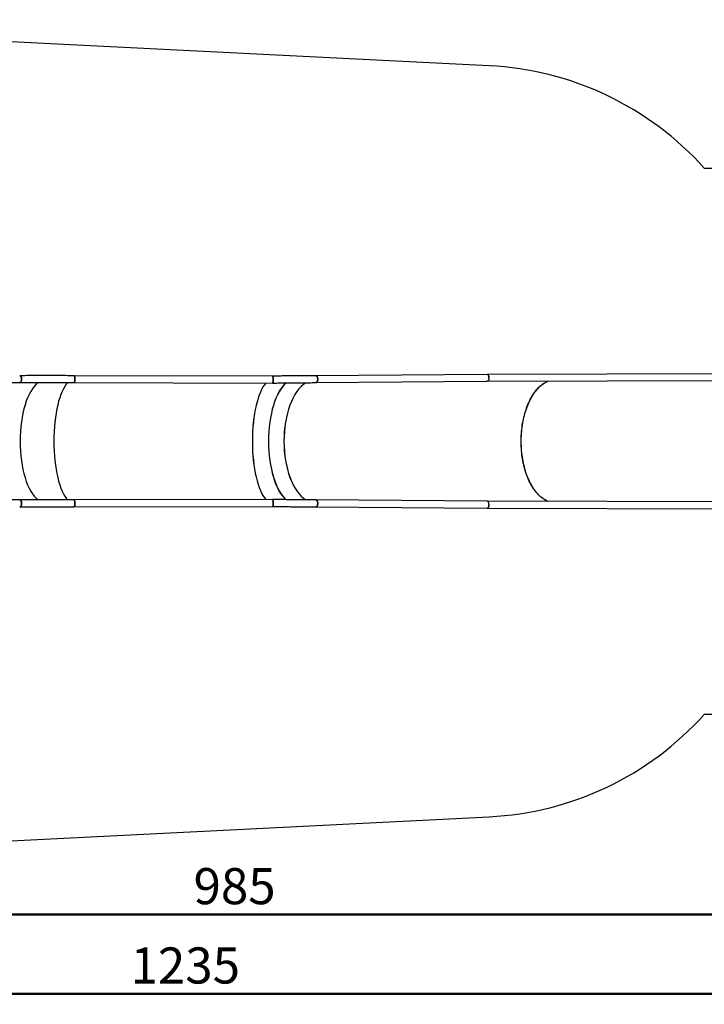
# Model space of a CAD drawing. Units: millimetres. Extents: x 0 to 42, y 0 to 29.8.
# Drawn here: x 15 to 21.6, y 15 to 24.5 of the extents above; entities that cross this region are included whole.
import ezdxf

# ---------------------------------------------------------------- set-up
doc = ezdxf.new("R2010")
doc.units = ezdxf.units.MM
doc.layers.add('LE_NORM', color=179, linetype='Continuous', lineweight=50)
doc.styles.add('SLDTEXTSTYLE0', font='TXT', dxfattribs={"width": 0.605})
doc.dimstyles.new('SLDDIMSTYLE0', dxfattribs={"dimtxt": 0.35, "dimasz": 0.3, "dimexe": 0, "dimexo": 0.0625, "dimgap": 0.0875, "dimtad": 1, "dimdec": 0, "dimlfac": 50, "dimrnd": 1e-09, "dimzin": 12, "dimdsep": 46, "dimtxsty": 'SLDTEXTSTYLE0', "dimsah": 1, "dimcen": 0.09, "dimadec": 0, "dimazin": 3, "dimtfac": 1, "dimtofl": 0, "dimtmove": 0, "dimatfit": 3, "dimfxl": 0, "dimfrac": 2, "dimtolj": 1, "dimtzin": 12, "dimarcsym": 0})

# ---------------------------------------------------------------- blocks, each defined once
blk = doc.blocks.new('_D_31')
at = {"layer": 'LE_NORM', "color": 7}
for p, q in [((23.2012, 23.0874), (23.2012, 21.0874)), ((23.2471, 21.0874), (23.3002, 21.0874))]:
    blk.add_line(p, q, dxfattribs=at)
for points in [[(23.2012, 23.0874), (23.1012, 22.7874), (23.3012, 22.7874)], [(23.2012, 21.0874), (23.3012, 21.3874), (23.1012, 21.3874)]]:
    blk.add_solid(points, dxfattribs=at)
at = {"layer": 'LE_NORM', "color": 7, "insert": (22.75, 21.7585), "char_height": 0.35, "attachment_point": 1, "rotation": 90, "style": 'SLDTEXTSTYLE0'}
blk.add_mtext('100', dxfattribs=at)
blk = doc.blocks.new('_D_35')
at = {"layer": 'LE_NORM', "color": 7}
for p, q in [((28.8182, 19.6963), (28.8182, 14.9868)), ((4.1125, 19.5562), (4.1125, 14.9868)), ((4.1125, 15.0859), (28.8182, 15.0859))]:
    blk.add_line(p, q, dxfattribs=at)
for points in [[(4.1125, 15.0859), (4.4125, 14.9859), (4.4125, 15.1859)], [(28.8182, 15.0859), (28.5182, 15.1859), (28.5182, 14.9859)]]:
    blk.add_solid(points, dxfattribs=at)
at = {"layer": 'LE_NORM', "color": 7, "insert": (16.0269, 15.5371), "char_height": 0.35, "attachment_point": 1, "style": 'SLDTEXTSTYLE0'}
blk.add_mtext('1235', dxfattribs=at)
blk = doc.blocks.new('_D_36')
at = {"layer": 'LE_NORM', "color": 7}
for p, q in [((26.8182, 20.3423), (26.8182, 15.7556)), ((7.1128, 19.5562), (7.1128, 15.7556)), ((7.1128, 15.8546), (26.8182, 15.8546))]:
    blk.add_line(p, q, dxfattribs=at)
for points in [[(7.1128, 15.8546), (7.4128, 15.7546), (7.4128, 15.9546)], [(26.8182, 15.8546), (26.5182, 15.9546), (26.5182, 15.7546)]]:
    blk.add_solid(points, dxfattribs=at)
at = {"layer": 'LE_NORM', "color": 7, "insert": (16.6367, 16.3058), "char_height": 0.35, "attachment_point": 1, "style": 'SLDTEXTSTYLE0'}
blk.add_mtext('985', dxfattribs=at)

msp = doc.modelspace()

# ---------------------------------------------------------------- linework, layer by layer
at = {"color": 7, "linetype": 'Continuous', "lineweight": 25}
for p, q in [((19.500259, 24.0799812), (10.622518, 24.5264535)), ((21.5824245, 23.0873613), (26.8182386, 23.0873613)), ((19.4784302, 21.089971), (17.8204008, 21.0770647)), ((22.1501958, 21.0972607), (19.4788291, 21.0897801)), ((14.3605269, 21.0098893), (14.9536739, 21.0096657)), ((15.4789636, 21.0096658), (17.4003974, 21.0056392)), ((17.4001261, 21.0730399), (15.4791048, 21.0770656)), ((17.8209255, 21.0096667), (19.4788961, 21.0225726)), ((19.4789526, 21.0226807), (19.4795805, 21.0227111)), ((19.4791304, 21.0223806), (22.1497812, 21.0298593)), ((14.9536739, 19.8730391), (14.3605269, 19.8728155)), ((17.4003974, 19.8770656), (15.4789636, 19.8730391)), ((19.4788961, 19.8601323), (17.8209255, 19.8730381)), ((19.4789526, 19.8600241), (19.4795805, 19.8599938)), ((22.1497812, 19.8528455), (19.4791304, 19.8603242)), ((15.4791048, 19.8056392), (17.4001261, 19.8096649)), ((17.8204008, 19.8056402), (19.4784302, 19.7927338)), ((19.4788291, 19.7929248), (22.1501958, 19.7854441)), ((26.8182386, 17.7953435), (21.5824245, 17.7953435)), ((10.622518, 16.3562514), (19.500259, 16.8027236))]:
    msp.add_line(p, q, dxfattribs=at)
at = {"color": 7, "linetype": 'Continuous', "lineweight": 25, "flags": 128}
for points in [[(20.0681356, 19.8586748), (20.0613557, 19.861607), (20.0502376, 19.8670016), (20.0392301, 19.8730779), (20.0283461, 19.8798285), (20.0175985, 19.8872456), (20.0070003, 19.8953203), (19.9965638, 19.9040431), (19.9863016, 19.9134035), (19.9762257, 19.9233906), (19.9663482, 19.9339923), (19.9566807, 19.9451962), (19.9472348, 19.9569889), (19.9380216, 19.9693565), (19.9290521, 19.9822843), (19.920337, 19.9957569), (19.9118865, 20.0097583), (19.9037107, 20.024272), (19.8958194, 20.0392806), (19.8882218, 20.0547664), (19.880927, 20.0707111), (19.8739436, 20.0870956), (19.86728, 20.1039006), (19.860944, 20.121106), (19.8549431, 20.1386916), (19.8492846, 20.1566363), (19.8439751, 20.1749189), (19.8390208, 20.1935178), (19.8344277, 20.2124107), (19.8302013, 20.2315754), (19.8263465, 20.2509891), (19.822868, 20.2706287), (19.8197698, 20.2904709), (19.8170556, 20.3104921), (19.8147286, 20.3306687), (19.8127917, 20.3509767), (19.8112471, 20.3713919), (19.8100966, 20.3918901), (19.8093417, 20.412447), (19.8089831, 20.4330382), (19.8090214, 20.4536394), (19.8094564, 20.4742259), (19.8102878, 20.4947734), (19.8115144, 20.5152575), (19.8131348, 20.5356539), (19.8151471, 20.5559383), (19.817549, 20.5760868), (19.8203375, 20.5960754), (19.8235094, 20.6158804), (19.8270608, 20.6354782), (19.8309876, 20.6548456), (19.8352852, 20.6739596), (19.8399484, 20.6927976), (19.8449716, 20.7113372), (19.8503489, 20.7295563), (19.856074, 20.7474334), (19.8621401, 20.7649473), (19.8685399, 20.7820771), (19.8752658, 20.7988025), (19.8823099, 20.8151037), (19.8896638, 20.8309613), (19.8973187, 20.8463565), (19.9052657, 20.8612711), (19.9134952, 20.8756872), (19.9219975, 20.889588), (19.9307625, 20.9029567), (19.9397798, 20.9157776), (19.9490388, 20.9280354), (19.9585283, 20.9397157), (19.9682372, 20.9508044), (19.9781539, 20.9612886), (19.9882666, 20.9711557), (19.9985634, 20.980394), (20.009032, 20.9889925), (20.0196601, 20.9969411), (20.0304349, 21.0042304), (20.0413438, 21.0108516), (20.0523737, 21.0167969), (20.0635116, 21.0220592), (20.0681356, 21.02403)], [(20.069156, 19.8586719), (20.0623452, 19.8616179), (20.051228, 19.8670136), (20.0402213, 19.8730909), (20.0293381, 19.8798425), (20.0185915, 19.8872605), (20.0079941, 19.895336), (19.9975585, 19.9040595), (19.9872972, 19.9134205), (19.9772222, 19.923408), (19.9673456, 19.9340102), (19.957679, 19.9452144), (19.948234, 19.9570074), (19.9390217, 19.9693752), (19.9300531, 19.982303), (19.9213388, 19.9957756), (19.9128891, 20.009777), (19.9047141, 20.0242905), (19.8968236, 20.0392989), (19.8892267, 20.0547844), (19.8819327, 20.0707286), (19.87495, 20.0871127), (19.8682871, 20.1039171), (19.8619518, 20.121122), (19.8559516, 20.1387069), (19.8502936, 20.1566509), (19.8449847, 20.1749328), (19.840031, 20.1935308), (19.8354384, 20.2124229), (19.8312124, 20.2315867), (19.8273581, 20.2509994), (19.8238799, 20.270638), (19.820782, 20.2904792), (19.8180681, 20.3104994), (19.8157415, 20.3306749), (19.8138048, 20.3509818), (19.8122603, 20.3713958), (19.81111, 20.3918929), (19.8103551, 20.4124487), (19.8099966, 20.4330388), (19.8100349, 20.4536388), (19.8104699, 20.4742242), (19.8113011, 20.4947705), (19.8125276, 20.5152535), (19.8141478, 20.5356488), (19.8161599, 20.5559322), (19.8185615, 20.5760796), (19.8213497, 20.5960671), (19.8245212, 20.615871), (19.8280723, 20.6354679), (19.8319987, 20.6548344), (19.8362958, 20.6739475), (19.8409585, 20.6927846), (19.8459812, 20.7113234), (19.8513579, 20.7295418), (19.8570824, 20.7474182), (19.8631478, 20.7649314), (19.8695469, 20.7820606), (19.8762722, 20.7987855), (19.8833155, 20.8150862), (19.8906687, 20.8309434), (19.8983229, 20.8463384), (19.906269, 20.8612527), (19.9144977, 20.8756687), (19.9229992, 20.8895694), (19.9317634, 20.9029381), (19.9407798, 20.9157591), (19.9500379, 20.9280171), (19.9595265, 20.9396976), (19.9692345, 20.9507867), (19.9791503, 20.9612713), (19.9892622, 20.9711389), (19.9995581, 20.9803778), (20.0100258, 20.9889771), (20.020653, 20.9969265), (20.031427, 21.0042166), (20.042335, 21.0108388), (20.053364, 21.0167852), (20.0645011, 21.0220487), (20.069156, 21.0240329)]]:
    msp.add_lwpolyline(points, dxfattribs=at)
at = {"color": 7, "linetype": 'Continuous', "lineweight": 25}
for centre, start, end in [((19.3495759, 21.0837678), 41.90245996, 87.12095197), ((19.3495759, 19.798937), 272.87904803, 318.09754004)]:
    msp.add_arc(centre, 3, start, end, dxfattribs=at)
for centre, ratio, start_param, end_param in [((15.2099011, 20.4413524), 0.42319824, 0.313594198, 2.828408805), ((15.2099011, 20.4413524), 0.42319824, 0.313224331, 2.828270675), ((15.4790158, 20.4413524), 0.326014947, 0.314472257, 2.827576534), ((15.4790158, 20.4413524), 0.326014947, 0.314074159, 2.827410754), ((17.4015391, 20.4413524), 0.32635192, 0.336714213, 2.80487844), ((17.4015391, 20.4413524), 0.325689919, 0.336715598, 2.804877056), ((17.6162086, 20.4413524), 0.423523268, 0.329053411, 2.812236798), ((17.6162086, 20.4413524), 0.42288872, 0.329974689, 2.812913527), ((17.820636, 20.4413524), 0.516054406, 0.319120093, 2.822299451), ((17.820636, 20.4413524), 0.515454263, 0.319695213, 2.822641716)]:
    msp.add_ellipse(centre, major_axis=(0, 0.598), ratio=ratio, start_param=start_param, end_param=end_param, dxfattribs=at)
for points, knots in [([(19.4975072, 21.0568742), (19.4974509, 21.0585484), (19.4973316, 21.0620898), (19.4965155, 21.0673477), (19.4952262, 21.0724903), (19.4934682, 21.0771846), (19.4913061, 21.0813033), (19.4887952, 21.0847278), (19.4860057, 21.0873813), (19.483015, 21.0891254), (19.4804541, 21.0899727), (19.4789209, 21.0898835), (19.4784314, 21.0898551)], [0, 0, 0, 0, 0.095739897, 0.202513854, 0.309287811, 0.416061768, 0.522835725, 0.629609682, 0.736383639, 0.843157596, 0.949931553, 1, 1, 1, 1]), ([(19.4853275, 21.0877348), (19.48629, 21.087014), (19.4882471, 21.0855482), (19.4908635, 21.0822893), (19.4931809, 21.0783142), (19.4950757, 21.0737296), (19.4965183, 21.0686042), (19.4975802, 21.0626955), (19.4977371, 21.0584063), (19.4978237, 21.0560407)], [0, 0, 0, 0, 0.135510285, 0.275545132, 0.411633543, 0.551668514, 0.687757176, 0.827792404, 1, 1, 1, 1]), ([(14.9724702, 21.0432976), (14.9724208, 21.0451655), (14.972322, 21.0489013), (14.97152, 21.0543528), (14.9702624, 21.0595013), (14.9685368, 21.0642044), (14.9664033, 21.0683338), (14.9639176, 21.0717708), (14.9611489, 21.0744384), (14.9581735, 21.0761966), (14.955633, 21.0770553), (14.9541127, 21.0769753), (14.9536349, 21.0769501)], [0, 0, 0, 0, 0.105727976, 0.211455953, 0.317183876, 0.422911758, 0.528639616, 0.634367466, 0.740095317, 0.845823168, 0.951551018, 1, 1, 1, 1]), ([(15.4791047, 21.0770656), (15.4581584, 21.0771068), (15.4162655, 21.0771892), (15.3543093, 21.0772751), (15.2930957, 21.0773334), (15.2327569, 21.0773613), (15.173707, 21.0773595), (15.1159928, 21.0773285), (15.0596943, 21.0772683), (15.0054274, 21.0771833), (14.970568, 21.0771036), (14.9536369, 21.0770649)], [0, 0, 0, 0, 0.112687637, 0.22537572, 0.338064248, 0.450753221, 0.563442639, 0.674120379, 0.784798549, 0.895477148, 1, 1, 1, 1]), ([(14.9536382, 21.0770328), (14.9537159, 21.0770436), (14.9548473, 21.0772008), (14.957044, 21.0765979), (14.9601176, 21.0751917), (14.9630066, 21.072759), (14.9656351, 21.069537), (14.9679159, 21.0655494), (14.969803, 21.060947), (14.9712114, 21.0558345), (14.9722516, 21.0499264), (14.9723922, 21.0456636), (14.9724702, 21.0432976)], [0, 0, 0, 0, 0.007910482, 0.11519395, 0.222477417, 0.329760767, 0.437044117, 0.544327386, 0.651610656, 0.758893918, 0.866177182, 1, 1, 1, 1]), ([(14.9536725, 21.009772), (14.9543477, 21.0097674), (14.9560663, 21.0097558), (14.9587849, 21.0107929), (14.9617253, 21.0127268), (14.9644429, 21.0155432), (14.966863, 21.019117), (14.9689189, 21.0233623), (14.9705533, 21.0281585), (14.9716785, 21.0331746), (14.9722192, 21.0374392), (14.9724381, 21.0407604), (14.9724595, 21.0424503), (14.9724702, 21.0432976)], [0, 0, 0, 0, 0.068560994, 0.17451882, 0.280476645, 0.38643447, 0.492392295, 0.59835012, 0.704307944, 0.810265769, 0.904045631, 0.951886974, 1, 1, 1, 1]), ([(14.9537365, 21.009665), (14.971006, 21.0097044), (15.00652, 21.0097854), (15.0618119, 21.0098712), (15.1191482, 21.0099311), (15.1775883, 21.0099606), (15.2366727, 21.0099603), (15.2963146, 21.0099309), (15.3564377, 21.0098724), (15.4172752, 21.0097872), (15.4584008, 21.0097063), (15.4789637, 21.0096658)], [0, 0, 0, 0, 0.106651625, 0.219324551, 0.331997923, 0.44467174, 0.557346003, 0.668008858, 0.778672142, 0.889335856, 1, 1, 1, 1]), ([(14.9724702, 21.0432976), (14.9724167, 21.0414033), (14.9723096, 21.0376146), (14.9714843, 21.0320921), (14.9701816, 21.026896), (14.9684089, 21.0221582), (14.9662115, 21.0180334), (14.9636643, 21.0146181), (14.9608271, 21.0120163), (14.9577911, 21.0103584), (14.9553891, 21.0096195), (14.9540354, 21.0097389), (14.9537381, 21.0097652)], [0, 0, 0, 0, 0.1077422175, 0.2154844354, 0.3232266498, 0.4309688644, 0.5387111354, 0.6464534063, 0.7541956806, 0.8619379543, 0.9696801541, 1, 1, 1, 1]), ([(15.4883874, 21.0432975), (15.4883786, 21.0423671), (15.4883521, 21.0395709), (15.4881176, 21.0349519), (15.487598, 21.0296411), (15.4868388, 21.0247082), (15.4858653, 21.0202897), (15.4847031, 21.016509), (15.4833847, 21.0134636), (15.4819462, 21.0112636), (15.4804575, 21.0098996), (15.479451, 21.0097596), (15.4789631, 21.0096918)], [0, 0, 0, 0, 0.052832645, 0.158773174, 0.264713703, 0.370654232, 0.476594761, 0.58253529, 0.688475819, 0.794416348, 0.900356877, 1, 1, 1, 1]), ([(15.4789643, 21.0096911), (15.4789931, 21.0096827), (15.4795379, 21.0095235), (15.480622, 21.0101014), (15.4821464, 21.0114772), (15.4835977, 21.0138855), (15.4849065, 21.0170761), (15.4860596, 21.0210534), (15.4870052, 21.0256231), (15.4877264, 21.0307414), (15.4882597, 21.0366439), (15.488342, 21.0409323), (15.4883874, 21.0432975)], [0, 0, 0, 0, 0.005930831, 0.111892475, 0.220927013, 0.326888657, 0.435923196, 0.54188484, 0.650919379, 0.756881023, 0.865915561, 1, 1, 1, 1]), ([(15.4883874, 21.0432975), (15.488367, 21.0451654), (15.4883258, 21.0489553), (15.4879317, 21.0544579), (15.4872995, 21.0596944), (15.4864343, 21.0644219), (15.4853517, 21.0685932), (15.4840999, 21.0720092), (15.4826924, 21.0746577), (15.4811943, 21.07633), (15.4799752, 21.0771048), (15.4792813, 21.0769866), (15.4791054, 21.0769566)], [0, 0, 0, 0, 0.10575716, 0.214581284, 0.320338443, 0.429162568, 0.534919727, 0.643743852, 0.749501011, 0.858325135, 0.964082295, 1, 1, 1, 1]), ([(15.4791057, 21.0770017), (15.4791908, 21.0770218), (15.4797931, 21.0771644), (15.4809127, 21.0765307), (15.4824101, 21.0750593), (15.483815, 21.0726276), (15.485088, 21.0694118), (15.4861936, 21.0654715), (15.4871033, 21.0609232), (15.4877848, 21.0558899), (15.4882904, 21.0499924), (15.4883524, 21.04571), (15.4883874, 21.0432975)], [0, 0, 0, 0, 0.017405953, 0.123171723, 0.228937493, 0.334703262, 0.440469032, 0.546234802, 0.652000572, 0.757766342, 0.863532112, 1, 1, 1, 1]), ([(17.8204004, 21.0770647), (17.8041209, 21.0769356), (17.7715619, 21.0766776), (17.7210815, 21.0762471), (17.6695103, 21.0757859), (17.6168126, 21.0752915), (17.563118, 21.0747658), (17.5084931, 21.0742087), (17.4541762, 21.0736356), (17.4177453, 21.0732339), (17.4000756, 21.073039)], [0, 0, 0, 0, 0.1259176156, 0.2518346955, 0.3777512397, 0.5036672482, 0.6295827209, 0.7554976578, 0.8814120591, 1, 1, 1, 1]), ([(17.4093059, 21.039272), (17.409275, 21.0411398), (17.4092132, 21.0448755), (17.4088067, 21.0503268), (17.4081825, 21.055475), (17.4073351, 21.0601779), (17.4062939, 21.0643072), (17.4050861, 21.0677442), (17.4037452, 21.0704118), (17.4023086, 21.0721701), (17.4010851, 21.0730289), (17.4003555, 21.0729494), (17.4001268, 21.0729244)], [0, 0, 0, 0, 0.10574699, 0.211493751, 0.317238812, 0.422983248, 0.528727681, 0.634472105, 0.740216512, 0.845960897, 0.951705259, 1, 1, 1, 1]), ([(17.4003969, 21.0057455), (17.4007212, 21.0057405), (17.401547, 21.0057276), (17.4028495, 21.0067625), (17.4042554, 21.0086938), (17.405551, 21.0115076), (17.4067007, 21.0150788), (17.407673, 21.0193216), (17.4084407, 21.0241158), (17.4089632, 21.0291333), (17.4092074, 21.0334021), (17.4093002, 21.0367298), (17.409304, 21.038423), (17.4093059, 21.039272)], [0, 0, 0, 0, 0.068502829, 0.17442332, 0.280343796, 0.386264264, 0.492184732, 0.598105207, 0.704025696, 0.809946205, 0.903879756, 0.951803254, 1, 1, 1, 1]), ([(17.4004151, 21.0056387), (17.4182137, 21.005835), (17.4547649, 21.006238), (17.5091908, 21.0068123), (17.5637878, 21.0073691), (17.6174544, 21.0078945), (17.6701235, 21.0083887), (17.7216658, 21.0088496), (17.7721167, 21.0092798), (17.8046562, 21.0095378), (17.8209259, 21.0096667)], [0, 0, 0, 0, 0.119401665, 0.245203034, 0.371003867, 0.496804165, 0.622603927, 0.748403153, 0.874201844, 1, 1, 1, 1]), ([(17.4005194, 21.0729341), (17.4009332, 21.0728323), (17.4018554, 21.0726055), (17.4032467, 21.0711302), (17.4046445, 21.0687416), (17.4059202, 21.0655075), (17.4070317, 21.0615228), (17.4079563, 21.0569195), (17.4086528, 21.0518073), (17.4091754, 21.0458997), (17.4092593, 21.0416375), (17.4093059, 21.039272)], [0, 0, 0, 0, 0.089854589, 0.200224379, 0.310587479, 0.420950552, 0.531306972, 0.641663384, 0.75201599, 0.862368611, 1, 1, 1, 1]), ([(17.4093059, 21.039272), (17.4092875, 21.0373776), (17.4092506, 21.0335889), (17.4088752, 21.0280662), (17.4082691, 21.0228703), (17.4074353, 21.0181317), (17.406395, 21.0140093), (17.405184, 21.0105842), (17.4038297, 21.0080183), (17.4024569, 21.0063218), (17.4015271, 21.0059691), (17.4011029, 21.0058082)], [0, 0, 0, 0, 0.113131833, 0.2262637, 0.33939528, 0.452526889, 0.565663392, 0.678799905, 0.791940785, 0.905081653, 1, 1, 1, 1]), ([(17.8395081, 21.0433915), (17.8394469, 21.0452591), (17.8393229, 21.0490484), (17.8384695, 21.0545469), (17.837139, 21.0597768), (17.8353449, 21.0644954), (17.8331186, 21.0686557), (17.8305597, 21.072059), (17.8276952, 21.0746929), (17.8246589, 21.0763514), (17.8221794, 21.0771148), (17.8207679, 21.0769869), (17.8203989, 21.0769534)], [0, 0, 0, 0, 0.105597661, 0.214257661, 0.319855322, 0.428515323, 0.534112984, 0.642772984, 0.748370645, 0.857030646, 0.962628307, 1, 1, 1, 1]), ([(17.8204034, 21.0769968), (17.8205881, 21.0770197), (17.8218134, 21.0771714), (17.8240893, 21.0765494), (17.8271221, 21.0750916), (17.8299789, 21.0726745), (17.8325784, 21.0694716), (17.8348486, 21.0655426), (17.8367305, 21.0610036), (17.838158, 21.0559773), (17.8392404, 21.0500852), (17.8394116, 21.0458036), (17.8395081, 21.0433915)], [0, 0, 0, 0, 0.018743805, 0.124365569, 0.229987334, 0.335609098, 0.441230862, 0.546852627, 0.652474391, 0.758096156, 0.86371792, 1, 1, 1, 1]), ([(17.8209226, 21.009687), (17.8209687, 21.0096806), (17.8220559, 21.0095302), (17.8242216, 21.0101202), (17.827278, 21.0115095), (17.8301759, 21.0139327), (17.8327784, 21.0171362), (17.8350585, 21.021125), (17.8369143, 21.025704), (17.8383121, 21.0308294), (17.8393226, 21.0367369), (17.8394421, 21.041026), (17.8395081, 21.0433915)], [0, 0, 0, 0, 0.004700864, 0.110793615, 0.219963063, 0.326055814, 0.435225261, 0.541318012, 0.65048746, 0.75658021, 0.865749658, 1, 1, 1, 1]), ([(17.8395081, 21.0433915), (17.8395004, 21.042461), (17.8394774, 21.0396647), (17.8390547, 21.0350436), (17.8380652, 21.0297278), (17.836589, 21.0247874), (17.8346754, 21.0203593), (17.8323748, 21.0165672), (17.8297514, 21.0135085), (17.826877, 21.0112946), (17.8239056, 21.0099199), (17.8218927, 21.00977), (17.820924, 21.0096979)], [0, 0, 0, 0, 0.052904815, 0.158990059, 0.265075304, 0.371160548, 0.477245793, 0.583331037, 0.689416282, 0.795501526, 0.901586771, 1, 1, 1, 1]), ([(19.4978237, 21.0560407), (19.4977788, 21.0541731), (19.4976878, 21.0503838), (19.4968824, 21.0448859), (19.4955976, 21.0396569), (19.4938448, 21.0349394), (19.4916549, 21.0307812), (19.4891258, 21.0273777), (19.4862844, 21.024753), (19.4832631, 21.0230701), (19.4803712, 21.022269), (19.4785378, 21.0224749), (19.4777479, 21.0225636)], [0, 0, 0, 0, 0.101288767, 0.205514913, 0.306803681, 0.411029833, 0.512318528, 0.616544613, 0.717833124, 0.82205902, 0.923347334, 1, 1, 1, 1]), ([(14.9536725, 19.8729328), (14.9543477, 19.8729374), (14.9560663, 19.872949), (14.9587849, 19.8719119), (14.9617253, 19.869978), (14.9644429, 19.8671616), (14.966863, 19.8635878), (14.9689189, 19.8593426), (14.9705533, 19.8545463), (14.9716785, 19.8495302), (14.9722192, 19.8452656), (14.9724381, 19.8419444), (14.9724595, 19.8402546), (14.9724702, 19.8394073)], [0, 0, 0, 0, 0.068560994, 0.17451882, 0.280476645, 0.38643447, 0.492392295, 0.59835012, 0.704307944, 0.810265769, 0.904045631, 0.951886974, 1, 1, 1, 1]), ([(15.4789637, 19.8730391), (15.4580281, 19.8729979), (15.4161569, 19.8729156), (15.3542336, 19.8728297), (15.2930537, 19.8727714), (15.232749, 19.8727435), (15.1737336, 19.8727454), (15.1160541, 19.8727763), (15.0597903, 19.8728365), (15.0055358, 19.8729215), (14.9706775, 19.8730011), (14.9537359, 19.8730398)], [0, 0, 0, 0, 0.112676009, 0.225351573, 0.338026691, 0.450701364, 0.563375592, 0.674037545, 0.78469907, 0.895360164, 1, 1, 1, 1]), ([(14.9724702, 19.8394073), (14.9724191, 19.8412748), (14.9723156, 19.845064), (14.9714928, 19.8505607), (14.9701924, 19.8557878), (14.9684263, 19.8605024), (14.9662256, 19.864658), (14.9636889, 19.8680553), (14.9608429, 19.8706841), (14.9578201, 19.8723309), (14.9554043, 19.8730855), (14.9540502, 19.872965), (14.9537375, 19.8729371)], [0, 0, 0, 0, 0.106199545, 0.215478886, 0.32167843, 0.430957765, 0.537157363, 0.646436757, 0.752636356, 0.861915755, 0.96811528, 1, 1, 1, 1]), ([(15.4883874, 19.8394073), (15.4883786, 19.8403378), (15.4883521, 19.843134), (15.4881176, 19.8477529), (15.487598, 19.8530637), (15.4868388, 19.8579967), (15.4858653, 19.8624152), (15.4847031, 19.8661958), (15.4833847, 19.8692412), (15.4819462, 19.8714412), (15.4804575, 19.8728053), (15.479451, 19.8729452), (15.4789631, 19.8730131)], [0, 0, 0, 0, 0.052832645, 0.158773174, 0.264713703, 0.370654232, 0.476594761, 0.58253529, 0.688475819, 0.794416348, 0.900356877, 1, 1, 1, 1]), ([(15.4789643, 19.8730137), (15.4789931, 19.8730222), (15.4795379, 19.8731813), (15.480622, 19.8726035), (15.4821464, 19.8712276), (15.4835977, 19.8688193), (15.4849065, 19.8656287), (15.4860596, 19.8616514), (15.4870052, 19.8570817), (15.4877264, 19.8519634), (15.4882597, 19.846061), (15.488342, 19.8417725), (15.4883874, 19.8394073)], [0, 0, 0, 0, 0.005930831, 0.111892474, 0.220927013, 0.326888657, 0.435923196, 0.54188484, 0.650919379, 0.756881022, 0.865915561, 1, 1, 1, 1]), ([(17.4003969, 19.8769593), (17.4007212, 19.8769644), (17.401547, 19.8769772), (17.4028495, 19.8759423), (17.4042554, 19.8740111), (17.405551, 19.8711973), (17.4067007, 19.8676261), (17.407673, 19.8633832), (17.4084407, 19.858589), (17.4089632, 19.8535715), (17.4092074, 19.8493027), (17.4093002, 19.8459751), (17.409304, 19.8442818), (17.4093059, 19.8434328)], [0, 0, 0, 0, 0.068502829, 0.17442332, 0.280343796, 0.386264264, 0.492184732, 0.598105207, 0.704025696, 0.809946205, 0.903879756, 0.951803254, 1, 1, 1, 1]), ([(17.8209259, 19.8730381), (17.8046562, 19.8731671), (17.7721167, 19.873425), (17.7216658, 19.8738552), (17.6701235, 19.8743162), (17.6174544, 19.8748103), (17.5637878, 19.8753357), (17.5091908, 19.8758925), (17.4547649, 19.8764668), (17.4182137, 19.8768699), (17.4004152, 19.8770662)], [0, 0, 0, 0, 0.1257981597, 0.2515968549, 0.3773960856, 0.5031958518, 0.6289961534, 0.7547969905, 0.8805983631, 1, 1, 1, 1]), ([(17.4093059, 19.8434328), (17.4092886, 19.8453004), (17.4092534, 19.8490897), (17.4088791, 19.8545866), (17.4082742, 19.8598135), (17.4074435, 19.864529), (17.4064017, 19.8686821), (17.4051957, 19.8720894), (17.4038373, 19.8746823), (17.4024705, 19.8763696), (17.4015406, 19.8767321), (17.4011234, 19.8768948)], [0, 0, 0, 0, 0.111684892, 0.2266088, 0.338293643, 0.453217085, 0.564906768, 0.679835211, 0.791529086, 0.906462084, 1, 1, 1, 1]), ([(17.8209226, 19.8730178), (17.8209687, 19.8730242), (17.8220559, 19.8731746), (17.8242216, 19.8725847), (17.827278, 19.8711953), (17.8301759, 19.8687721), (17.8327784, 19.8655686), (17.8350585, 19.8615798), (17.8369143, 19.8570008), (17.8383121, 19.8518755), (17.8393226, 19.8459679), (17.8394421, 19.8416788), (17.8395081, 19.8393133)], [0, 0, 0, 0, 0.004700864, 0.110793615, 0.219963063, 0.326055814, 0.435225261, 0.541318012, 0.65048746, 0.75658021, 0.865749658, 1, 1, 1, 1]), ([(17.8395081, 19.8393133), (17.8395004, 19.8402438), (17.8394774, 19.8430401), (17.8390547, 19.8476612), (17.8380652, 19.8529771), (17.836589, 19.8579174), (17.8346754, 19.8623455), (17.8323748, 19.8661376), (17.8297514, 19.8691963), (17.826877, 19.8714102), (17.8239056, 19.8727849), (17.8218927, 19.8729348), (17.820924, 19.8730069)], [0, 0, 0, 0, 0.0529048149, 0.1589900594, 0.2650753038, 0.3711605483, 0.4772457928, 0.5833310373, 0.6894162818, 0.7955015263, 0.9015867708, 1, 1, 1, 1]), ([(19.4978237, 19.8266641), (19.4977788, 19.8285317), (19.4976878, 19.832321), (19.4968824, 19.8378189), (19.4955976, 19.8430479), (19.4938448, 19.8477654), (19.4916549, 19.8519237), (19.4891258, 19.8553271), (19.4862844, 19.8579518), (19.4832631, 19.8596347), (19.4803712, 19.8604358), (19.4785378, 19.8602299), (19.4777479, 19.8601412)], [0, 0, 0, 0, 0.101288767, 0.205514913, 0.306803681, 0.411029833, 0.512318528, 0.616544613, 0.717833124, 0.82205902, 0.923347334, 1, 1, 1, 1]), ([(14.9724702, 19.8394073), (14.9724208, 19.8375394), (14.972322, 19.8338035), (14.97152, 19.828352), (14.9702624, 19.8232035), (14.9685368, 19.8185004), (14.9664033, 19.814371), (14.9639176, 19.810934), (14.9611489, 19.8082664), (14.9581735, 19.8065082), (14.955633, 19.8056495), (14.9541127, 19.8057295), (14.9536349, 19.8057547)], [0, 0, 0, 0, 0.105727976, 0.211455953, 0.317183876, 0.422911758, 0.528639616, 0.634367466, 0.740095317, 0.845823168, 0.951551018, 1, 1, 1, 1]), ([(14.9536375, 19.8056399), (14.9708967, 19.8056005), (15.0064123, 19.8055195), (15.0617171, 19.8054337), (15.1190889, 19.8053737), (15.177564, 19.8053442), (15.2366828, 19.8053445), (15.2963584, 19.8053739), (15.3565145, 19.8054325), (15.4173844, 19.8055177), (15.4585313, 19.8055987), (15.4791047, 19.8056392)], [0, 0, 0, 0, 0.106534961, 0.219225687, 0.331915968, 0.444605803, 0.557295193, 0.667972039, 0.778648456, 0.889324443, 1, 1, 1, 1]), ([(14.9536389, 19.8056722), (14.9537163, 19.8056614), (14.9548325, 19.805505), (14.9570295, 19.8060969), (14.9600886, 19.8074977), (14.962995, 19.8099263), (14.9656106, 19.8131361), (14.9679085, 19.81713), (14.9697859, 19.8217134), (14.971209, 19.826842), (14.9722495, 19.832752), (14.9723917, 19.8370415), (14.9724702, 19.8394073)], [0, 0, 0, 0, 0.0078888831, 0.1136419753, 0.2224619209, 0.3282148982, 0.4370347235, 0.5427876235, 0.6516073651, 0.757360261, 0.8661799941, 1, 1, 1, 1]), ([(15.4883874, 19.8394073), (15.488367, 19.8375395), (15.4883258, 19.8337496), (15.4879317, 19.8282469), (15.4872995, 19.8230104), (15.4864343, 19.818283), (15.4853517, 19.8141116), (15.4840999, 19.8106956), (15.4826924, 19.8080472), (15.4811943, 19.8063748), (15.4799752, 19.8056001), (15.4792813, 19.8057182), (15.4791054, 19.8057482)], [0, 0, 0, 0, 0.105757159, 0.214581284, 0.320338443, 0.429162567, 0.534919727, 0.643743851, 0.74950101, 0.858325135, 0.964082294, 1, 1, 1, 1]), ([(15.4791057, 19.8057032), (15.4791908, 19.805683), (15.4797931, 19.8055405), (15.4809127, 19.8061741), (15.4824101, 19.8076455), (15.483815, 19.8100773), (15.485088, 19.813293), (15.4861936, 19.8172333), (15.4871033, 19.8217816), (15.4877848, 19.826815), (15.4882904, 19.8327125), (15.4883524, 19.8369948), (15.4883874, 19.8394073)], [0, 0, 0, 0, 0.017405953, 0.123171723, 0.228937493, 0.334703262, 0.440469032, 0.546234802, 0.652000572, 0.757766342, 0.863532112, 1, 1, 1, 1]), ([(17.4000756, 19.8096658), (17.4177453, 19.809471), (17.4541762, 19.8090692), (17.5084931, 19.8084961), (17.563118, 19.807939), (17.6168126, 19.8074134), (17.6695103, 19.806919), (17.7210815, 19.8064577), (17.7715619, 19.8060273), (17.8041209, 19.8057692), (17.8204004, 19.8056402)], [0, 0, 0, 0, 0.118587946, 0.244502347, 0.370417283, 0.496332755, 0.622248763, 0.748165306, 0.874082385, 1, 1, 1, 1]), ([(17.4093059, 19.8434328), (17.409275, 19.841565), (17.4092132, 19.8378294), (17.4088067, 19.8323781), (17.4081825, 19.8272299), (17.4073351, 19.8225269), (17.4062939, 19.8183976), (17.4050861, 19.8149607), (17.4037452, 19.812293), (17.4023086, 19.8105347), (17.4010851, 19.8096759), (17.4003555, 19.8097555), (17.4001268, 19.8097804)], [0, 0, 0, 0, 0.10574699, 0.211493751, 0.317238812, 0.422983248, 0.528727681, 0.634472105, 0.740216512, 0.845960897, 0.951705259, 1, 1, 1, 1]), ([(17.4005244, 19.8097706), (17.4009293, 19.809868), (17.40185, 19.8100893), (17.4032327, 19.8115589), (17.4046388, 19.8139435), (17.4059083, 19.8171657), (17.407028, 19.8211566), (17.4079479, 19.8257409), (17.4086515, 19.8308692), (17.4091742, 19.8367787), (17.4092591, 19.8410676), (17.4093059, 19.8434328)], [0, 0, 0, 0, 0.087950529, 0.199938921, 0.308764182, 0.420745757, 0.529564517, 0.641539246, 0.750354376, 0.862325126, 1, 1, 1, 1]), ([(17.8395081, 19.8393133), (17.8394469, 19.8374457), (17.8393229, 19.8336564), (17.8384695, 19.8281579), (17.837139, 19.822928), (17.8353449, 19.8182094), (17.8331186, 19.8140492), (17.8305597, 19.8106458), (17.8276952, 19.808012), (17.8246589, 19.8063535), (17.8221794, 19.8055901), (17.8207679, 19.805718), (17.8203989, 19.8057514)], [0, 0, 0, 0, 0.105597661, 0.214257661, 0.319855322, 0.428515323, 0.534112984, 0.642772984, 0.748370645, 0.857030646, 0.962628307, 1, 1, 1, 1]), ([(17.8204034, 19.805708), (17.8205881, 19.8056852), (17.8218134, 19.8055334), (17.8240893, 19.8061554), (17.8271221, 19.8076133), (17.8299789, 19.8100304), (17.8325784, 19.8132333), (17.8348486, 19.8171623), (17.8367305, 19.8217012), (17.838158, 19.8267275), (17.8392404, 19.8326197), (17.8394116, 19.8369012), (17.8395081, 19.8393133)], [0, 0, 0, 0, 0.0187438048, 0.1243655692, 0.2299873336, 0.335609098, 0.4412308625, 0.5468526269, 0.6524743913, 0.7580961557, 0.8637179201, 1, 1, 1, 1]), ([(19.4975072, 19.8258307), (19.4974509, 19.8241564), (19.4973316, 19.820615), (19.4965155, 19.8153571), (19.4952262, 19.8102145), (19.4934682, 19.8055202), (19.4913061, 19.8014015), (19.4887952, 19.797977), (19.4860057, 19.7953235), (19.483015, 19.7935794), (19.4804541, 19.7927321), (19.4789209, 19.7928213), (19.4784314, 19.7928498)], [0, 0, 0, 0, 0.095739897, 0.202513854, 0.309287811, 0.416061768, 0.522835725, 0.629609682, 0.736383639, 0.843157596, 0.949931553, 1, 1, 1, 1]), ([(19.4853275, 19.79497), (19.48629, 19.7956909), (19.4882471, 19.7971566), (19.4908635, 19.8004155), (19.4931809, 19.8043907), (19.4950757, 19.8089753), (19.4965183, 19.8141006), (19.4975802, 19.8200093), (19.4977371, 19.8242985), (19.4978237, 19.8266641)], [0, 0, 0, 0, 0.135510285, 0.275545132, 0.411633543, 0.551668514, 0.687757176, 0.827792404, 1, 1, 1, 1])]:
    msp.add_open_spline(points, degree=3, knots=knots, dxfattribs=at)

# ---------------------------------------------------------------- dimensions: what is measured, and where the dimension line sits
at = {"layer": 'LE_NORM', "color": 7}
dim = msp.add_linear_dim(base=(23.2011668, 21.0873613), p1=(21.5824245, 23.0873613), p2=(23.148013, 21.0873613), angle=90, dimstyle='SLDDIMSTYLE0', dxfattribs=at)
dim.commit()
dim.dimension.update_dxf_attribs({"geometry": '_D_31', "text_midpoint": (23.2011668, 22.0873613), "dimtype": 160})
for base, p1, p2, picture, middle in [((26.8182386, 15.854644), (7.1127917, 19.6552274), (26.8182386, 20.4413524), '_D_36', (16.9655151, 15.854644)), ((28.8182386, 15.0859021), (4.1124917, 19.6552274), (28.8182386, 19.7953435), '_D_35', (16.4653651, 15.0859021))]:
    dim = msp.add_linear_dim(base=base, p1=p1, p2=p2, dimstyle='SLDDIMSTYLE0', dxfattribs=at)
    dim.commit()
    dim.dimension.update_dxf_attribs({"geometry": picture, "text_midpoint": middle, "dimtype": 160})

doc.saveas('drawing.dxf')
